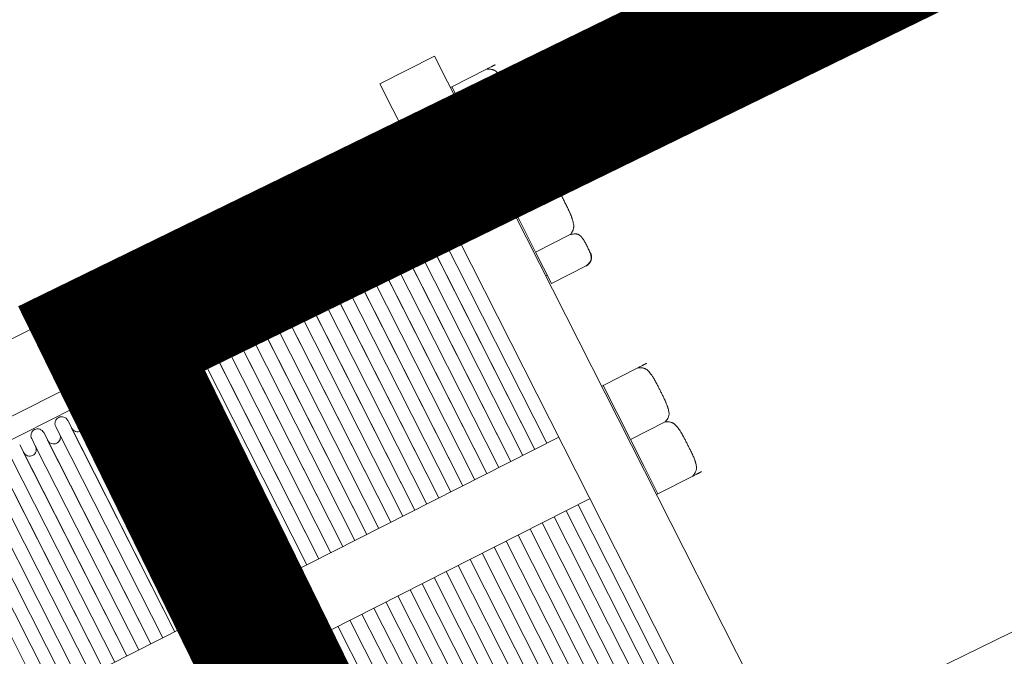
# Model space of a CAD drawing. Units: metres. Extents: x -42808 to 326064, y 31844 to 2118723.
# Drawn here: x 321283 to 321284, y 2114071 to 2114072 of the extents above; entities that cross this region are included whole.
import ezdxf

# ---------------------------------------------------------------- set-up
doc = ezdxf.new("R2010")
doc.units = ezdxf.units.M
doc.linetypes.add('ACAD_ISO05W100', pattern=[33, 24, -3, 0, -3, 0, -3])
doc.linetypes.add('CENTER', pattern=[2, 1.25, -0.25, 0.25, -0.25])
doc.layers.get('0').update_dxf_attribs({"lineweight": 0})
for name, color, linetype, lineweight in [('C-ROAD-CNTR-N', 92, 'Continuous', 0), ('J.D.', 7, 'Continuous', 0), ('Layer2', 3, 'Continuous', 0), ("LINEA ADUCCIÓN Ø36'' H.D.", 36, 'Continuous', 0), ('PIPE', 7, 'Continuous', 0)]:
    doc.layers.add(name, color=color, linetype=linetype, lineweight=lineweight)
doc.styles.get("Standard").update_dxf_attribs({"font": 'simplex.shx'})

# ---------------------------------------------------------------- blocks, each defined once
blk = doc.blocks.new('DRESSER CON TORNILLOS - 12_-1356098-TIPO 4')
at = {"layer": 'J.D.'}
for p, q in [((0.1089999999967404, 0.1999999999989086), (0.1089999999967404, -0.2000000000007276)), ((0.125, -0.2000000000007276), (0.125, 0.1999999999989086)), ((0.02109677420230582, -0.009382614261994604), (0.02109677420230582, -0.07849999999962165)), ((0.02461290323117282, -0.009382614261994604), (0.02461290321662091, -0.07849999999962165)), ((0.02461290321662091, -0.07849999999962165), (0.02461290323117282, -0.009382614261994604)), ((0.02812903226003982, -0.009382614261994604), (0.02812903224548791, -0.07849999999962165)), ((0.03164516128890682, -0.009382614261994604), (0.0316451612743549, -0.07849999999962165)), ((0.03164516128890682, -0.07849999999962165), (0.03164516128890682, -0.009382614261994604)), ((0.03516129031777382, -0.009382614261994604), (0.03516129031777382, -0.07849999999962165)), ((0.03867741936119273, -0.009382614261994604), (0.03867741937574465, -0.07849999999962165)), ((0.03867741937574465, -0.07849999999962165), (0.03867741936119273, -0.009382614261994604)), ((0.04219354839005973, -0.009382614261994604), (0.04219354839005973, -0.07849999999962165)), ((0.04570967741892673, -0.009382614261994604), (0.04570967741892673, -0.07849999999962165)), ((0.04570967741892673, -0.07849999999962165), (0.04570967741892673, -0.009382614261994604)), ((0.04922580644779373, -0.009382614261994604), (0.04922580646234564, -0.07849999999962165)), ((0.05274193549121264, -0.009382614261994604), (0.05274193549121264, -0.07849999999962165)), ((0.05274193549121264, -0.07849999999962165), (0.05274193549121264, -0.009382614261994604)), ((0.05625806452007964, -0.009382614261994604), (0.05625806452007964, -0.07849999999962165)), ((0.05977419354894664, -0.009382614261994604), (0.05977419353439473, -0.07849999999962165)), ((0.05977419354894664, -0.07849999999962165), (0.05977419354894664, -0.009382614261994604)), ((0.06329032257781364, -0.009382614261994604), (0.06329032257781364, -0.07849999999962165)), ((0.06680645162123255, -0.009382614261994604), (0.06680645160668064, -0.07849999999962165)), ((0.06680645162123255, -0.07849999999962165), (0.06680645162123255, -0.009382614261994604)), ((0.07032258065009955, -0.009382614261994604), (0.07032258063554764, -0.07849999999962165)), ((0.07383870967896655, -0.009382614261994604), (0.07383870967896655, -0.07849999999962165)), ((0.07383870967896655, -0.07849999999962165), (0.07383870967896655, -0.009382614261994604)), ((0.07735483870783355, -0.009382614261994604), (0.07735483870783355, -0.07849999999962165)), ((0.08087096773670055, -0.009382614261994604), (0.08087096772214863, -0.07849999999962165)), ((0.08087096773670055, -0.07849999999962165), (0.08087096773670055, -0.009382614261994604)), ((0.08438709676556755, -0.009382614261994604), (0.08438709676556755, -0.07849999999962165)), ((0.08790322579443455, -0.009382614261994604), (0.08790322579443455, -0.07849999999962165)), ((0.08790322579443455, -0.07849999999962165), (0.08790322579443455, -0.009382614261994604)), ((0.09141935483785346, -0.009382614261994604), (0.09141935482330155, -0.07849999999962165)), ((0.09493548386672046, -0.009382614261994604), (0.09493548386672046, -0.07849999999962165)), ((0.09493548386672046, -0.07849999999962165), (0.09493548386672046, -0.009382614261994604)), ((0.09845161289558746, -0.009382614261994604), (0.09845161288103554, -0.07849999999962165)), ((0.1019677419244545, -0.009382614261994604), (0.1019677419244545, -0.07849999999962165)), ((0.1019677419244545, -0.07849999999962165), (0.1019677419244545, -0.009382614261994604)), ((0.1054838709678734, -0.009382614261994604), (0.1054838709678734, -0.07849999999962165)), ((0.125, -0.07162500000049477), (0.1254064000095241, -0.07162500000049477)), ((0.1254064000095241, -0.07162500000049477), (0.1254064000095241, -0.07956250000097498)), ((0.1254064000095241, -0.07162500000049477), (0.1355664000002434, -0.07162500000049477)), ((0.1381064000015613, -0.07170912895344372), (0.1381050164054614, -0.0716253033697285)), ((-0.1089999999967404, -0.07849999999962165), (0.1089999999967404, -0.07849999999962165)), ((0.1254064000095241, -0.07956250000097498), (0.1254064000095241, -0.0874999999996362)), ((0.1254064000095241, -0.0874999999996362), (0.1254064000095241, -0.09543750000011642)), ((0.1254064000095241, -0.0874999999996362), (0.1355664000002434, -0.0874999999996362)), ((0.1089999999967404, -0.09649999999965075), (-0.1089999999967404, -0.09649999999965075)), ((-0.04219354839005973, -0.09649999999783176), (-0.04219354839005973, -0.1561415669038979)), ((-0.03867741936119273, -0.1584104656958516), (-0.03867741936119273, -0.09649999999965075)), ((-0.03867741936119273, -0.09649999999783176), (-0.03867741936119273, -0.1561415669038979)), ((-0.03516129031777382, -0.09649999999783176), (-0.03516129031777382, -0.1561415669038979)), ((-0.03164516128890682, -0.1584104656958516), (-0.03164516128890682, -0.09649999999965075)), ((-0.03164516128890682, -0.09649999999783176), (-0.03164516128890682, -0.1561415669038979)), ((-0.02812903227459174, -0.09649999999783176), (-0.02812903226003982, -0.1561415669038979)), ((-0.02461290323117282, -0.1584104656958516), (-0.02461290321662091, -0.09649999999965075)), ((-0.02461290323117282, -0.09649999999783176), (-0.02461290323117282, -0.1561415669038979)), ((-0.02109677418775391, -0.09649999999783176), (-0.02109677418775391, -0.1561415669038979)), ((-0.01758064515888691, -0.1584104656958516), (-0.01758064515888691, -0.09649999999965075)), ((-0.01758064517343882, -0.09649999999783176), (-0.01758064515888691, -0.1561415669038979)), ((-0.01406451614457183, -0.09649999999783176), (-0.01406451613001991, -0.1561415669038979)), ((-0.01054838710115291, -0.1584104656958516), (-0.01054838711570483, -0.09649999999965075)), ((-0.01054838711570483, -0.09649999999783176), (-0.01054838710115291, -0.1561415669038979)), ((-0.007032258057733998, -0.09649999999783176), (-0.007032258057733998, -0.1561415669038979)), ((-0.003516129028866999, -0.1584104656958516), (-0.003516129028866999, -0.09649999999965075)), ((-0.003516129014315084, -0.09649999999783176), (-0.003516129028866999, -0.1561415669038979)), ((0, -0.09649999999783176), (0, -0.1561415669038979)), ((0.003516129028866999, -0.1584104656958516), (0.003516129028866999, -0.09649999999965075)), ((0.003516129028866999, -0.09649999999783176), (0.003516129028866999, -0.1561415669038979)), ((0.007032258072285913, -0.09649999999783176), (0.007032258072285913, -0.1561415669038979)), ((0.01054838710115291, -0.1584104656958516), (0.01054838711570483, -0.09649999999965075)), ((0.01054838710115291, -0.09649999999783176), (0.01054838710115291, -0.1561415669038979)), ((0.014064516115468, -0.09649999999783176), (0.01406451613001991, -0.1561415669038979)), ((0.01758064515888691, -0.1584104656958516), (0.01758064515888691, -0.09649999999965075)), ((0.01758064514433499, -0.09649999999783176), (0.01758064515888691, -0.1561415669038979)), ((0.02109677420230582, -0.09649999999783176), (0.02109677420230582, -0.1561415669038979)), ((0.02461290323117282, -0.1584104656958516), (0.02461290321662091, -0.09649999999965075)), ((0.02461290321662091, -0.09649999999783176), (0.02461290323117282, -0.1561415669038979)), ((0.02812903224548791, -0.09649999999783176), (0.02812903226003982, -0.1561415669038979)), ((0.03164516128890682, -0.1584104656958516), (0.03164516128890682, -0.09649999999965075)), ((0.0316451612743549, -0.09649999999783176), (0.03164516128890682, -0.1561415669038979)), ((0.03516129031777382, -0.09649999999783176), (0.03516129031777382, -0.1561415669038979)), ((0.03867741936119273, -0.1584104656958516), (0.03867741937574465, -0.09649999999965075)), ((0.03867741937574465, -0.09649999999783176), (0.03867741936119273, -0.1561415669038979)), ((0.04219354839005973, -0.09649999999783176), (0.04219354839005973, -0.1561415669038979)), ((0.04570967741892673, -0.1584104656958516), (0.04570967741892673, -0.09649999999965075)), ((0.04570967741892673, -0.09649999999783176), (0.04570967741892673, -0.1561415669038979)), ((0.04922580646234564, -0.09649999999783176), (0.04922580644779373, -0.1561415669038979)), ((0.05274193549121264, -0.1584104656958516), (0.05274193549121264, -0.09649999999965075)), ((0.05274193549121264, -0.09649999999783176), (0.05274193549121264, -0.1561415669038979)), ((0.05625806452007964, -0.09649999999783176), (0.05625806452007964, -0.1561415669038979)), ((0.05977419354894664, -0.1584104656958516), (0.05977419354894664, -0.09649999999965075)), ((0.05977419353439473, -0.09649999999783176), (0.05977419354894664, -0.1561415669038979)), ((0.06329032257781364, -0.09649999999783176), (0.06329032257781364, -0.1561415669038979)), ((0.06680645162123255, -0.1584104656958516), (0.06680645162123255, -0.09649999999965075)), ((0.06680645160668064, -0.09649999999783176), (0.06680645162123255, -0.1561415669038979)), ((0.07032258063554764, -0.09649999999783176), (0.07032258065009955, -0.1561415669038979)), ((0.07383870967896655, -0.1584104656958516), (0.07383870967896655, -0.09649999999965075)), ((0.07383870967896655, -0.09649999999783176), (0.07383870967896655, -0.1561415669038979)), ((0.07735483870783355, -0.09649999999783176), (0.07735483870783355, -0.1561415669038979)), ((0.08087096773670055, -0.1584104656958516), (0.08087096773670055, -0.09649999999965075)), ((0.08087096772214863, -0.09649999999783176), (0.08087096773670055, -0.1561415669038979)), ((0.08438709676556755, -0.09649999999783176), (0.08438709676556755, -0.1561415669038979)), ((0.08790322579443455, -0.1584104656958516), (0.08790322579443455, -0.09649999999965075)), ((0.08790322579443455, -0.09649999999783176), (0.08790322579443455, -0.1561415669038979)), ((0.09141935482330155, -0.09649999999783176), (0.09141935483785346, -0.1561415669038979)), ((0.09493548386672046, -0.1584104656958516), (0.09493548386672046, -0.09649999999965075)), ((0.09493548386672046, -0.09649999999783176), (0.09493548386672046, -0.1561415669038979)), ((0.09845161288103554, -0.09649999999783176), (0.09845161289558746, -0.1561415669038979)), ((0.1019677419244545, -0.1584104656958516), (0.1019677419244545, -0.09649999999965075)), ((0.1019677419244545, -0.09649999999783176), (0.1019677419244545, -0.1561415669038979)), ((0.1054838709678734, -0.09649999999783176), (0.1054838709678734, -0.1561415669038979)), ((0.1254064000095241, -0.09543750000011642), (0.1254064000095241, -0.1033750000005966)), ((0.1254064000095241, -0.1033750000005966), (0.125, -0.1033750000005966)), ((0.1355664004659047, -0.1033750000005966), (0.1254064000095241, -0.1033750000005966)), ((0.1381050164054614, -0.1033746966240869), (0.1381064000015613, -0.1032908710476477)), ((0.1254064000095241, -0.1332235746158403), (0.1254064000095241, -0.1378062923777179)), ((0.1254064000095241, -0.1332235746158403), (0.1355663997965166, -0.1332235746158403)), ((0.125, -0.1356794456623902), (0.1254064000095241, -0.1356794456623902)), ((0.1254064000095241, -0.1378062923777179), (0.1254064000095241, -0.1423890101377765)), ((0.1254064000095241, -0.1423890101377765), (0.1254064000095241, -0.1515544456615316)), ((0.1254064000095241, -0.1423890101377765), (0.1355664000002434, -0.1423890101377765)), ((0.1254064000095241, -0.1515544456615316), (0.1254064000095241, -0.1607198811871058)), ((-0.01406451613001991, -0.1561415669038979), (-0.01406451613001991, -0.1584104656958516)), ((-0.007032258057733998, -0.1561415669038979), (-0.007032258057733998, -0.1584104656958516)), ((0, -0.1561415669038979), (0, -0.1584104656958516)), ((0.007032258072285913, -0.1561415669038979), (0.007032258072285913, -0.1584104656958516)), ((0.01406451613001991, -0.1561415669038979), (0.01406451613001991, -0.1584104656958516)), ((0.02109677420230582, -0.1561415669038979), (0.02109677420230582, -0.1584104656958516)), ((0.02812903226003982, -0.1561415669038979), (0.02812903226003982, -0.1584104656958516)), ((0.03516129031777382, -0.1561415669038979), (0.03516129031777382, -0.1584104656958516)), ((0.04219354839005973, -0.1561415669038979), (0.04219354839005973, -0.1584104656958516)), ((0.04922580644779373, -0.1561415669038979), (0.04922580644779373, -0.1584104656958516)), ((0.05625806452007964, -0.1561415669038979), (0.05625806452007964, -0.1584104656958516)), ((0.06329032257781364, -0.1561415669038979), (0.06329032257781364, -0.1584104656958516)), ((0.07032258065009955, -0.1561415669038979), (0.07032258065009955, -0.1584104656958516)), ((0.07735483870783355, -0.1561415669038979), (0.07735483870783355, -0.1584104656958516)), ((0.08438709676556755, -0.1561415669038979), (0.08438709676556755, -0.1584104656958516)), ((0.09141935483785346, -0.1561415669038979), (0.09141935483785346, -0.1584104656958516)), ((0.09845161289558746, -0.1561415669038979), (0.09845161289558746, -0.1584104656958516)), ((0.1054838709678734, -0.1561415669038979), (0.1054838709678734, -0.1584104656958516)), ((0.1381064000015613, -0.1592091289530799), (0.1381050164054614, -0.1591253033711837)), ((0.1089999999967404, -0.1605544456633652), (-0.1089999999967404, -0.1605544456633652)), ((0.1254064000095241, -0.1607198811871058), (0.1254064000095241, -0.1653025989471644)), ((0.1254064000095241, -0.1607198811871058), (0.1355664000002434, -0.1607198811871058)), ((-0.1089999999967404, -0.1660000000010768), (0.1089999999967404, -0.1660000000010768)), ((0.1254064000095241, -0.1653025989471644), (0.1254064000095241, -0.1698853167108609)), ((0.1254064000095241, -0.1674294456624921), (0.125, -0.1674294456624921)), ((0.1355664004659047, -0.1698853167108609), (0.1254064000095241, -0.1698853167108609)), ((0.1254064000095241, -0.1698853167108609), (0.1254064000095241, -0.1749999999992724)), ((0.1254064000095241, -0.1749999999992724), (0.1254064000095241, -0.1829375000015716)), ((0.1254064000095241, -0.1749999999992724), (0.1355664000002434, -0.1749999999992724)), ((0.1089999999967404, -0.1840000000011059), (-0.1089999999967404, -0.1840000000011059)), ((0.1254064000095241, -0.1829375000015716), (0.1254064000095241, -0.1908750000002328)), ((0.1254064000095241, -0.1908750000002328), (0.125, -0.1908750000002328)), ((0.1254064000095241, -0.1908750000002328), (0.1355664000002434, -0.1908750000002328)), ((0.1381050164054614, -0.1908746966273611), (0.1381064000015613, -0.1907908710472839)), ((0.1089999999967404, -0.2000000000007276), (0.125, -0.2000000000007276))]:
    blk.add_line(p, q, dxfattribs=at)
at = {"layer": 'J.D.', "flags": 128}
for points in [[(0.1381064000015613, -0.1357635746153392), (0.1381043682631571, -0.1356620017068053), (0.1380982763366774, -0.1355605912940518), (0.1380881339428015, -0.1354595056091057), (0.138073957292363, -0.1353589063710388), (0.1380557691154536, -0.1352589545149385), (0.1380335984576959, -0.1351598099445255), (0.1380074808112113, -0.1350616312683997), (0.1379774579691002, -0.1349645755508391), (0.1379435779235791, -0.1348687980625982), (0.137905894924188, -0.1347744520262495), (0.1378644692304078, -0.1346816883760766), (0.1378193671116605, -0.1345906555106922), (0.1377706607163418, -0.1345014990656637), (0.1377184279845096, -0.1344143616715883), (0.1376627524587093, -0.1343293827339949), (0.1376037232257659, -0.1342466981950565), (0.1375414347130572, -0.1341664403353207), (0.137475986557547, -0.1340887375499733), (0.1374074834748171, -0.1340137141451123), (0.1373360350407893, -0.1339414901449345), (0.1372617555753095, -0.1338721810916468), (0.1371847639093176, -0.1338058978635672), (0.137105183195672, -0.1337427465005021), (0.1370231407636311, -0.1336828280327609), (0.1369387678569183, -0.1336262383138092), (0.1368521994445473, -0.1335730678783875), (0.1367635740461992, -0.1335234017860785), (0.1366730334120803, -0.1334773194939771), (0.1365807224065065, -0.133434894720267), (0.1364867887023138, -0.1333961953368998), (0.1363913825625787, -0.1333612832568178), (0.1362946566368919, -0.1333302143302717), (0.1361967656412162, -0.1333030382629659), (0.1360978662123671, -0.1332797985251091), (0.135998116544215, -0.1332605323023017), (0.1358976762130624, -0.1332452704118623), (0.1357967059302609, -0.1332340372700855), (0.1356953671929659, -0.1332268508504058), (0.1355938221386168, -0.133223722647017), (0.1355663997965166, -0.1332235746158403)], [(0.1355664004659047, -0.1698853167108609), (0.1356679733871715, -0.1698832849615428), (0.135769383792649, -0.1698771930059593), (0.1358704694721382, -0.1698670505884365), (0.1359710687102051, -0.1698528739343601), (0.1360710205772193, -0.1698346857228898), (0.1361701651330804, -0.1698125150523992), (0.1362683437910164, -0.1697863973931817), (0.1363653995213099, -0.1697563745219668), (0.1364611769968178, -0.1697224944746267), (0.1365555230295286, -0.1696848114497698), (0.1366482866724255, -0.1696433857323427), (0.136739319525077, -0.1695982835935865), (0.1368284759664675, -0.1695495771909918), (0.136915613344172, -0.1694973444409698), (0.1370005922799464, -0.1694416689042555), (0.1370832768006949, -0.1693826396513032), (0.1371635346440598, -0.1693203511167667), (0.1372412374184933, -0.1692549029503425), (0.1373162608069833, -0.1691863998512417), (0.1373884847998852, -0.1691149514099379), (0.13745779384044, -0.1690406719353632), (0.1375240770576056, -0.1689636802511814), (0.1375872283970239, -0.1688840995302598), (0.1376471468538512, -0.168802057085486), (0.13770373656007, -0.1687176841678593), (0.1377569069736637, -0.1686311157554883), (0.1378065730532398, -0.1685424903371313), (0.1378526553307893, -0.1684519496957364), (0.1378950800863095, -0.1683596386810677), (0.1379337794496678, -0.168265704965961), (0.1379686915170169, -0.1681702988244069), (0.1379997604235541, -0.1680735728878062), (0.138026936474489, -0.1679756818975875), (0.138050176188699, -0.1678767824578244), (0.1380694424005924, -0.1677770327860344), (0.1380847042746609, -0.1676765924603387), (0.1380959373927908, -0.1675756221648044), (0.1381031237979187, -0.1674742834275094), (0.1381062519794796, -0.1673727383731602), (0.1381064000015613, -0.1673453167095431)]]:
    blk.add_lwpolyline(points, dxfattribs=at)
at = {"layer": 'J.D.'}
for centre, radius, start, end in [((-0.01582258065172937, -0.1561415669038979), 0.001758064516129093, 0, 180), ((-0.008790322579443455, -0.1561415669038979), 0.001758064516129092, 0, 180), ((-0.001758064521709457, -0.1561415669038979), 0.001758064516129092, 0, 180), ((0.005274193550576456, -0.1561415669038979), 0.001758064516129092, 0, 180), ((0.01230645160831045, -0.1561415669038979), 0.001758064516129093, 0, 180), ((0.01933870968059637, -0.1561415669038979), 0.001758064516129093, 0, 180), ((0.02637096773833036, -0.1561415669038979), 0.001758064516129091, 0, 180), ((0.03340322581061628, -0.1561415669038979), 0.001758064516129092, 0, 180), ((0.04043548386835027, -0.1561415669038979), 0.001758064516129093, 0, 180), ((0.04746774194063619, -0.1561415669038979), 0.001758064516129093, 0, 180), ((0.05449999999837019, -0.1561415669038979), 0.001758064516129093, 0, 180), ((0.0615322580706561, -0.1561415669038979), 0.001758064516129092, 0, 180), ((0.0685645161283901, -0.1561415669038979), 0.001758064516129096, 0, 180), ((0.07559677420067601, -0.1561415669038979), 0.001758064516129091, 0, 180), ((0.08262903225841, -0.1561415669038979), 0.001758064516129071, 0, 180), ((0.08966129033069592, -0.1561415669038979), 0.001758064516129071, 0, 180), ((0.09669354838842992, -0.1561415669038979), 0.001758064516129074, 0, 180), ((0.1037258064461639, -0.1561415669038979), 0.001758064516129074, 0, 180), ((-0.01230645160831045, -0.1584104656958516), 0.001758064516129034, 180, 0), ((-0.005274193550576456, -0.1584104656958516), 0.001758064516129036, 180, 0), ((0.001758064521709457, -0.1584104656958516), 0.001758064516129036, 180, 0), ((0.008790322579443455, -0.1584104656958516), 0.001758064516129036, 180, 0), ((0.01582258065172937, -0.1584104656958516), 0.001758064516129036, 180, 0), ((0.02285483870946337, -0.1584104656958516), 0.001758064516129034, 180, 0), ((0.02988709678174928, -0.1584104656958516), 0.001758064516129034, 180, 0), ((0.03691935483948328, -0.1584104656958516), 0.001758064516129036, 180, 0), ((0.04395161291176919, -0.1584104656958516), 0.001758064516129039, 180, 0), ((0.05098387096950319, -0.1584104656958516), 0.001758064516129039, 180, 0), ((0.0580161290417891, -0.1584104656958516), 0.001758064516129039, 180, 0), ((0.0650483870995231, -0.1584104656958516), 0.001758064516129032, 180, 0), ((0.07208064517180901, -0.1584104656958516), 0.001758064516129032, 180, 0), ((0.07911290322954301, -0.1584104656958516), 0.001758064516129046, 180, 0), ((0.08614516130182892, -0.1584104656958516), 0.001758064516129032, 180, 0), ((0.09317741935956292, -0.1584104656958516), 0.001758064516129032, 180, 0), ((0.1002096774318488, -0.1584104656958516), 0.001758064516129032, 180, 0), ((0.1072419354750309, -0.1584104656958516), 0.001758064516129032, 180, 359.8873569939162)]:
    blk.add_arc(centre, radius, start, end, dxfattribs=at)
for points, knots in [([(0.1355664000002434, -0.0874999999996362), (0.1357505259657046, -0.08743193780719594), (0.1360968063527253, -0.087281117834209), (0.136550204755622, -0.08701069213202572), (0.136873286915943, -0.08674878004057973), (0.1370983117376454, -0.08651671658117266), (0.1372518642892828, -0.0863329277945013), (0.1373840757296421, -0.08613318603966036), (0.1375286055263132, -0.08584224566766352), (0.1376624869008083, -0.08544536930276081), (0.1377576753875474, -0.08502815609244863), (0.137824476667447, -0.08469642986165127), (0.1378756900812732, -0.08445406486316642), (0.1379228011646774, -0.08421472160443955), (0.1379705063009169, -0.08389086052011407), (0.13801127129409, -0.08348284174462606), (0.1380364774231566, -0.08307300049273181), (0.1380536805227166, -0.08274629546394863), (0.1380676561384462, -0.08250252425204962), (0.138080401084153, -0.08225984436467115), (0.1380915069457842, -0.08193660586039186), (0.1381008367898175, -0.08137226520739205), (0.138102081240504, -0.08056543050952314), (0.1381106272310717, -0.07959804596430331), (0.1381022760324413, -0.07862749139712832), (0.1381015091465088, -0.07780362252196937), (0.1380924663390033, -0.07722503371769562), (0.1380814505537273, -0.07689463033966604), (0.1380687304626917, -0.07664748375100316), (0.1380547078006202, -0.07639984964407631), (0.1380373529536882, -0.07606800887879217), (0.1380118550587213, -0.07565232427441515), (0.1379708045569714, -0.07523950715221872), (0.1379229630692862, -0.07491270534228534), (0.1378758160426514, -0.07467161494969332), (0.137824660516344, -0.07442820852520526), (0.1377580353146186, -0.07409605737120728), (0.1376631867024116, -0.07367958240683947), (0.1375296361802612, -0.07328401898303127), (0.1373852690740023, -0.07299381545271899), (0.1372530931839719, -0.07279422986175632), (0.1370995067991316, -0.07261031673806428), (0.1368744008359499, -0.07237809544858465), (0.1365511236363091, -0.07211582508534775), (0.1360973496339284, -0.07184476715701749), (0.1357507229695329, -0.0716933807834721), (0.1355664000002434, -0.07162500000049477)], [-1, -1, -1, -1, -0.9722222222222222, -0.9444444444444444, -0.9166666666666666, -0.9027777777777777, -0.8888888888888888, -0.875, -0.861111111111111, -0.8333333333333333, -0.8055555555555556, -0.7916666666666667, -0.7777777777777778, -0.7638888888888888, -0.75, -0.7222222222222222, -0.6944444444444444, -0.6805555555555556, -0.6666666666666666, -0.6527777777777777, -0.6388888888888888, -0.6111111111111112, -0.5555555555555556, -0.5, -0.4444444444444444, -0.3888888888888888, -0.361111111111111, -0.3472222222222222, -0.3333333333333333, -0.3194444444444444, -0.3055555555555556, -0.2777777777777778, -0.25, -0.2361111111111111, -0.2222222222222222, -0.2083333333333333, -0.1944444444444444, -0.1666666666666667, -0.1388888888888889, -0.125, -0.1111111111111111, -0.09722222222222221, -0.08333333333333333, -0.05555555555555555, -0.02777777777777778, 0, 0, 0, 0]), ([(0.1355664000002434, -0.07162500000049477), (0.1357505259802565, -0.07162500000049477), (0.1360968063527253, -0.07162500000049477), (0.136550204755622, -0.07162500000049477), (0.1368732869304949, -0.07162500000049477), (0.1370983117376454, -0.07162500000049477), (0.1372518643038347, -0.07162500000049477), (0.137384075744194, -0.07162500000049477), (0.1375286055408651, -0.07162500000049477), (0.1376624869153602, -0.07162500000049477), (0.1377576753875474, -0.07162500000049477), (0.1378244766819989, -0.07162500000049477), (0.1378756900958251, -0.07162500000049477), (0.1379228011792293, -0.07162500000049477), (0.1379705063154688, -0.07162500000049477), (0.1380112713086419, -0.07162500000049477), (0.1380364774231566, -0.07162500000049477), (0.1380536805227166, -0.07162500000049477), (0.1380676561384462, -0.07162500000049477), (0.138080401084153, -0.07162500000049477), (0.1380915069603361, -0.07162500000049477), (0.1381008367898175, -0.07162500000049477), (0.1381015834631398, -0.07162500000049477), (0.1381032566860085, -0.07162500000049477)], [-1, -1, -1, -1, -0.9722222222222222, -0.9444444444444444, -0.9166666666666666, -0.9027777777777777, -0.8888888888888888, -0.875, -0.861111111111111, -0.8333333333333333, -0.8055555555555556, -0.7916666666666667, -0.7777777777777778, -0.7638888888888888, -0.75, -0.7222222222222222, -0.6944444444444444, -0.6805555555555556, -0.6666666666666666, -0.6527777777777777, -0.6388888888888888, -0.6111111111111112, -0.5555555555555556, -0.5555555555555556, -0.5555555555555556, -0.5555555555555556]), ([(0.1381035145168426, -0.07162500000049477), (0.1381019692780683, -0.07162500000049477), (0.1381015091465088, -0.07162500000049477), (0.1380924663390033, -0.07162500000049477), (0.1380814505537273, -0.07162500000049477), (0.1380687304481398, -0.07162500000049477), (0.1380547077860683, -0.07162500000049477), (0.1380373529391363, -0.07162500000049477), (0.1380118550441694, -0.07162500000049477), (0.1379708045424195, -0.07162500000049477), (0.1379229630401824, -0.07162500000049477), (0.1378758160280995, -0.07162500000049477), (0.1378246604726883, -0.07162500000049477), (0.1377580352855148, -0.07162500000049477), (0.1376631866587559, -0.07162500000049477), (0.1375296361220535, -0.07162500000049477), (0.1373852690157946, -0.07162500000049477), (0.1372530930966605, -0.07162500000049477), (0.1370995067118201, -0.07162500000049477), (0.1368744007195346, -0.07162500000049477), (0.1365511235198937, -0.07162500000049477), (0.136097349532065, -0.07162500000049477), (0.1357507229258772, -0.07162500000049477), (0.135566400073003, -0.07162500000049477)], [-0.4444444444444444, -0.4444444444444444, -0.4444444444444444, -0.4444444444444444, -0.3888888888888888, -0.361111111111111, -0.3472222222222222, -0.3333333333333333, -0.3194444444444444, -0.3055555555555556, -0.2777777777777778, -0.25, -0.2361111111111111, -0.2222222222222222, -0.2083333333333333, -0.1944444444444444, -0.1666666666666667, -0.1388888888888889, -0.125, -0.1111111111111111, -0.09722222222222221, -0.08333333333333333, -0.05555555555555555, -0.02777777777777778, -1.376616243220496e-08, -1.376616243220496e-08, -1.376616243220496e-08, -1.376616243220496e-08]), ([(0.1355664004659047, -0.1033750000005966), (0.135750526416814, -0.1033069377681386), (0.136096806745627, -0.1031561177223921), (0.1365502050612122, -0.1028856919310783), (0.1368732871633256, -0.1026237797832437), (0.1370983119413722, -0.1023917162910948), (0.1372518644784577, -0.1022079274807766), (0.1373840758897131, -0.1020081857132027), (0.1375286056572804, -0.1017172453357489), (0.1376624870026717, -0.1013203689781221), (0.1377576754603069, -0.1009031557878188), (0.1378244767402066, -0.1005714295679354), (0.137875690124929, -0.1003290645767265), (0.1379228012083331, -0.1000897213234566), (0.1379705063300207, -0.0997658602464071), (0.1380112713231938, -0.09935784148001403), (0.1380364774231566, -0.09894800024085271), (0.1380536805227166, -0.09862129522298346), (0.1380676561529981, -0.09837752401836042), (0.138080401084153, -0.0981348441400769), (0.1380915069603361, -0.09781160564489255), (0.1381008367898175, -0.09724726500826364), (0.138102081240504, -0.09644043033949856), (0.1381106272310717, -0.09547304590705608), (0.1381022760324413, -0.0945024914399255), (0.1381015091465088, -0.09367862258477544), (0.1380924663390033, -0.0931000337786827), (0.1380814505537273, -0.09276963039337716), (0.1380687304626917, -0.09252248379925732), (0.1380547078006202, -0.09227484967595956), (0.1380373529536882, -0.0919430088797526), (0.1380118550441694, -0.09152732422808185), (0.1379708045424195, -0.09111450705495372), (0.1379229630401824, -0.0907877052159165), (0.1378758160280995, -0.09054661480695358), (0.1378246604726883, -0.09030320837518957), (0.1377580352855148, -0.08997105721573462), (0.137663186644204, -0.08955458224772883), (0.1375296361220535, -0.0891590188293776), (0.1373852690157946, -0.08886881530997925), (0.1372530930966605, -0.08866922972629254), (0.1370995067263721, -0.08848531661169545), (0.1368744007777423, -0.08825309534040571), (0.1365511235781014, -0.08799082500081568), (0.1360973495902726, -0.08771976711068419), (0.135750722954981, -0.08756838076806162), (0.1355664000002434, -0.0874999999996362)], [-1, -1, -1, -1, -0.9722222222222222, -0.9444444444444444, -0.9166666666666666, -0.9027777777777777, -0.8888888888888888, -0.875, -0.861111111111111, -0.8333333333333333, -0.8055555555555556, -0.7916666666666667, -0.7777777777777778, -0.7638888888888888, -0.75, -0.7222222222222222, -0.6944444444444444, -0.6805555555555556, -0.6666666666666666, -0.6527777777777777, -0.6388888888888888, -0.6111111111111112, -0.5555555555555556, -0.5, -0.4444444444444444, -0.3888888888888888, -0.361111111111111, -0.3472222222222222, -0.3333333333333333, -0.3194444444444444, -0.3055555555555556, -0.2777777777777778, -0.25, -0.2361111111111111, -0.2222222222222222, -0.2083333333333333, -0.1944444444444444, -0.1666666666666667, -0.1388888888888889, -0.125, -0.1111111111111111, -0.09722222222222221, -0.08333333333333333, -0.05555555555555555, -0.02777777777777778, 0, 0, 0, 0]), ([(0.1381032566714566, -0.1033750000005966), (0.1381015834485879, -0.1033750000005966), (0.1381008367752656, -0.1033750000005966), (0.1380915069021285, -0.1033750000005966), (0.1380804010259453, -0.1033750000005966), (0.1380676560656866, -0.1033750000005966), (0.1380536804354051, -0.1033750000005966), (0.1380364773212932, -0.1033750000005966), (0.1380112711776746, -0.1033750000005966), (0.1379705061553977, -0.1033750000005966), (0.1379228010046063, -0.1033750000005966), (0.1378756899066502, -0.1033750000005966), (0.137824476492824, -0.1033750000005966), (0.1377576751983725, -0.1033750000005966), (0.1376624866970815, -0.1033750000005966), (0.1375286053225864, -0.1033750000005966), (0.1373840755550191, -0.1033750000005966), (0.1372518641437637, -0.1033750000005966), (0.1370983116212301, -0.1033750000005966), (0.1368732868868392, -0.1033750000005966), (0.1365502048429335, -0.1033750000005966), (0.1360968066146597, -0.1033750000005966), (0.1357505263731582, -0.1033750000005966), (0.1355664004659047, -0.1033750000005966)], [-0.4444444444444444, -0.4444444444444444, -0.4444444444444444, -0.4444444444444444, -0.3888888888888888, -0.361111111111111, -0.3472222222222222, -0.3333333333333333, -0.3194444444444444, -0.3055555555555556, -0.2777777777777778, -0.25, -0.2361111111111111, -0.2222222222222222, -0.2083333333333333, -0.1944444444444444, -0.1666666666666667, -0.1388888888888889, -0.125, -0.1111111111111111, -0.09722222222222221, -0.08333333333333333, -0.05555555555555555, -0.02777777777777778, 0, 0, 0, 0]), ([(0.1372495272953529, -0.1033750000005966), (0.1372971542150481, -0.1033750000005966), (0.1373852712567896, -0.1033750000005966), (0.1375296379701467, -0.1033750000005966), (0.1376631880993955, -0.1033750000005966), (0.1377580364351161, -0.1033750000005966), (0.1378246614185628, -0.1033750000005966), (0.1378758168139029, -0.1033750000005966), (0.1379229636804666, -0.1033750000005966), (0.1379708050517365, -0.1033750000005966), (0.1380118554225191, -0.1033750000005966), (0.1380373532156227, -0.1033750000005966), (0.138054708004347, -0.1033750000005966), (0.1380687306227628, -0.1033750000005966), (0.1380814506701427, -0.1033750000005966), (0.1380924664263148, -0.1033750000005966), (0.1381015091901645, -0.1033750000005966), (0.1381019693071721, -0.1033750000005966), (0.1381035145459464, -0.1033750000005966)], [-0.8888888888888888, -0.8888888888888888, -0.8888888888888888, -0.8888888888888888, -0.875, -0.861111111111111, -0.8333333333333333, -0.8055555555555556, -0.7916666666666667, -0.7777777777777778, -0.7638888888888888, -0.75, -0.7222222222222222, -0.6944444444444444, -0.6805555555555556, -0.6666666666666666, -0.6527777777777777, -0.6388888888888888, -0.6111111111111112, -0.5555555555555556, -0.5555555555555556, -0.5555555555555556, -0.5555555555555556]), ([(0.1355664000002434, -0.1423890101377765), (0.1357505259802565, -0.1423497144132853), (0.1360968063527253, -0.1422626384592149), (0.136550204755622, -0.1421065081049164), (0.1368732869304949, -0.1419552930856298), (0.1370983117376454, -0.1418213111846853), (0.1372518643038347, -0.1417152006761171), (0.137384075744194, -0.141599879718342), (0.1375286055408651, -0.1414319052146311), (0.1376624869153602, -0.1412027685346402), (0.1377576753875474, -0.1409618903744558), (0.1378244766819989, -0.1407703681434214), (0.1378756900958251, -0.1406304386437114), (0.1379228011792293, -0.1404922537476523), (0.1379705063154688, -0.1403052724617737), (0.1380112713086419, -0.1400697027092974), (0.1380364774231566, -0.1398330807496677), (0.1380536805227166, -0.1396444575111673), (0.1380676561384462, -0.1395037161364598), (0.138080401084153, -0.1393636048360349), (0.1380915069603361, -0.1391769829970144), (0.1381008367898175, -0.1388511607656255), (0.138102081240504, -0.1383853345323587), (0.1381106272310717, -0.1378268147982453), (0.1381022760324413, -0.1372664648515638), (0.1381015091465088, -0.1367908039301255), (0.1380924663390033, -0.1364567555228859), (0.1380814505537273, -0.1362659970436653), (0.1380687304481398, -0.1361233068910224), (0.1380547077860683, -0.1359803352715971), (0.1380373529391363, -0.1357887469148409), (0.1380118550441694, -0.1355487512937543), (0.1379708045424195, -0.1353104112149595), (0.1379229630401824, -0.1351217321007425), (0.1378758160280995, -0.1349825384968426), (0.1378246604726883, -0.1348420077320043), (0.1377580352855148, -0.13465024017205), (0.1376631866587559, -0.1344097882356436), (0.1375296361220535, -0.1341814095849259), (0.1373852690157946, -0.1340138605009997), (0.1372530930966605, -0.1338986297087104), (0.1370995067118201, -0.1337924474228203), (0.1368744007195346, -0.1336583744105155), (0.1365511235198937, -0.1335069525594008), (0.1360973494593054, -0.1333504572139645), (0.1357507227658061, -0.1332630542692641), (0.1355663997965166, -0.1332235746158403)], [-1, -1, -1, -1, -0.9722222222222222, -0.9444444444444444, -0.9166666666666666, -0.9027777777777777, -0.8888888888888888, -0.875, -0.861111111111111, -0.8333333333333333, -0.8055555555555556, -0.7916666666666667, -0.7777777777777778, -0.7638888888888888, -0.75, -0.7222222222222222, -0.6944444444444444, -0.6805555555555556, -0.6666666666666666, -0.6527777777777777, -0.6388888888888888, -0.6111111111111112, -0.5555555555555556, -0.5, -0.4444444444444444, -0.3888888888888888, -0.361111111111111, -0.3472222222222222, -0.3333333333333333, -0.3194444444444444, -0.3055555555555556, -0.2777777777777778, -0.25, -0.2361111111111111, -0.2222222222222222, -0.2083333333333333, -0.1944444444444444, -0.1666666666666667, -0.1388888888888889, -0.125, -0.1111111111111111, -0.09722222222222221, -0.08333333333333333, -0.05555555555555555, -0.02777777777777778, 0, 0, 0, 0]), ([(0.1355664000002434, -0.1607198811871058), (0.1357505259657046, -0.1606412897363043), (0.1360968063527253, -0.1604671378318017), (0.136550204755622, -0.1601548771286616), (0.136873286915943, -0.1598524470955454), (0.1370983117376454, -0.1595844832936564), (0.1372518642892828, -0.1593722622819769), (0.1373840757296421, -0.1591416203700646), (0.1375286055263132, -0.1588056713644619), (0.1376624869008083, -0.158347398013575), (0.1377576753875474, -0.1578656416968442), (0.137824476667447, -0.1574825972384133), (0.1378756900812732, -0.1572027382426313), (0.1379228011646774, -0.1569263684541511), (0.1379705063009169, -0.1565524058842129), (0.13801127129409, -0.1560812663847173), (0.1380364774231566, -0.1556080224709149), (0.1380536805227166, -0.155230775999371), (0.1380676561384462, -0.1549492932499561), (0.138080401084153, -0.1546690706545633), (0.1380915069457842, -0.1542958269765222), (0.1381008367898175, -0.1536441825210204), (0.138102081240504, -0.1527125300617627), (0.1381106272310717, -0.1515954906062689), (0.1381022760324413, -0.1504747907256387), (0.1381015091465088, -0.1495234688918572), (0.1380924663390033, -0.1488553720882919), (0.1380814505537273, -0.1484738551280316), (0.1380687304626917, -0.1481884748318407), (0.1380547078006202, -0.1479025315929903), (0.1380373529536882, -0.1475193548812967), (0.1380118550587213, -0.1470393636463996), (0.1379708045569714, -0.1465626834924478), (0.1379229630692862, -0.1461853252676519), (0.1378758160426514, -0.1459069380598521), (0.137824660516344, -0.1456258765319944), (0.1377580353146186, -0.1452423414175428), (0.1376631867024116, -0.1447614375520061), (0.1375296361802612, -0.1443046802523895), (0.1373852690740023, -0.1439695820808993), (0.1372530931839719, -0.1437391204890446), (0.1370995067991316, -0.1435267559045315), (0.1368744008359499, -0.1432586098599131), (0.1365511236363091, -0.1429557661285799), (0.1360973496339284, -0.1426427753940516), (0.1357507229695329, -0.1424679694682709), (0.1355664000002434, -0.1423890101377765)], [-1, -1, -1, -1, -0.9722222222222222, -0.9444444444444444, -0.9166666666666666, -0.9027777777777777, -0.8888888888888888, -0.875, -0.861111111111111, -0.8333333333333333, -0.8055555555555556, -0.7916666666666667, -0.7777777777777778, -0.7638888888888888, -0.75, -0.7222222222222222, -0.6944444444444444, -0.6805555555555556, -0.6666666666666666, -0.6527777777777777, -0.6388888888888888, -0.6111111111111112, -0.5555555555555556, -0.5, -0.4444444444444444, -0.3888888888888888, -0.361111111111111, -0.3472222222222222, -0.3333333333333333, -0.3194444444444444, -0.3055555555555556, -0.2777777777777778, -0.25, -0.2361111111111111, -0.2222222222222222, -0.2083333333333333, -0.1944444444444444, -0.1666666666666667, -0.1388888888888889, -0.125, -0.1111111111111111, -0.09722222222222221, -0.08333333333333333, -0.05555555555555555, -0.02777777777777778, 0, 0, 0, 0]), ([(0.1378750060830498, -0.159125000000131), (0.1378913935041055, -0.159125000000131), (0.1379228009172948, -0.159125000000131), (0.1379705060826382, -0.159125000000131), (0.138011271119467, -0.159125000000131), (0.1380364772776375, -0.159125000000131), (0.1380536804063013, -0.159125000000131), (0.1380676560511347, -0.159125000000131), (0.1380804009968415, -0.159125000000131), (0.1380915068875765, -0.159125000000131), (0.1381008367607137, -0.159125000000131), (0.1381015834485879, -0.159125000000131), (0.1381032566714566, -0.159125000000131)], [-0.7777777777777778, -0.7777777777777778, -0.7777777777777778, -0.7777777777777778, -0.7638888888888888, -0.75, -0.7222222222222222, -0.6944444444444444, -0.6805555555555556, -0.6666666666666666, -0.6527777777777777, -0.6388888888888888, -0.6111111111111112, -0.5555555555555556, -0.5555555555555556, -0.5555555555555556, -0.5555555555555556]), ([(0.1381035145459464, -0.159125000000131), (0.1381019693071721, -0.159125000000131), (0.1381015091901645, -0.159125000000131), (0.1380924664263148, -0.159125000000131), (0.1380814506846946, -0.159125000000131), (0.1380687306373147, -0.159125000000131), (0.1380547080334509, -0.159125000000131), (0.1380373532592785, -0.159125000000131), (0.1380118554661749, -0.159125000000131), (0.1379708051535999, -0.159125000000131), (0.137922963796882, -0.159125000000131), (0.1378915325913113, -0.159125000000131), (0.137875148866442, -0.159125000000131)], [-0.4444444444444444, -0.4444444444444444, -0.4444444444444444, -0.4444444444444444, -0.3888888888888888, -0.361111111111111, -0.3472222222222222, -0.3333333333333333, -0.3194444444444444, -0.3055555555555556, -0.2777777777777778, -0.25, -0.2361111111111111, -0.2222222222222222, -0.2222222222222222, -0.2222222222222222, -0.2222222222222222]), ([(0.1355664004659047, -0.1698853167108609), (0.135750526416814, -0.1698460209609038), (0.136096806745627, -0.1697589449668158), (0.1365502050612122, -0.1696028145634045), (0.1368732871633256, -0.1694515995131951), (0.1370983119413722, -0.1693176175940607), (0.1372518644784577, -0.1692115070763975), (0.1373840758897131, -0.1690961861131655), (0.1375286056572804, -0.1689282116076356), (0.1376624870026717, -0.1686990749367396), (0.1377576754603069, -0.1684581967892882), (0.1378244767402066, -0.1682666745655297), (0.137875690124929, -0.1681267450730957), (0.1379228012083331, -0.1679885601806745), (0.1379705063300207, -0.1678015789002529), (0.1380112713231938, -0.1675660091550526), (0.1380364774231566, -0.1673293872063368), (0.1380536805227166, -0.1671407639769313), (0.1380676561529981, -0.1670000226076809), (0.138080401084153, -0.1668599113127129), (0.1380915069603361, -0.1666732894791494), (0.1381008367898175, -0.1663474672623124), (0.138102081240504, -0.1658816410490545), (0.1381106272310717, -0.1653231213877007), (0.1381022760324413, -0.1647627715046838), (0.1381015091465088, -0.1642871105977974), (0.1380924663390033, -0.1639530621960148), (0.1380814505537273, -0.1637623037131561), (0.1380687304626917, -0.1636196135586943), (0.1380547078006202, -0.1634766419319931), (0.1380373529536882, -0.1632850535588659), (0.1380118550441694, -0.1630450579141325), (0.1379708045424195, -0.1628067178080528), (0.1379229630401824, -0.1626180386774649), (0.1378758160280995, -0.1624788450644701), (0.1378246604726883, -0.1623383142959938), (0.1377580352855148, -0.1621465467342205), (0.137663186644204, -0.1619060947996331), (0.1375296361220535, -0.1616777161543723), (0.1373852690157946, -0.1615101670722652), (0.1372530930966605, -0.1613949362817948), (0.1370995067263721, -0.1612887539959047), (0.1368744007777423, -0.1611546809836), (0.1365511235781014, -0.1610032591324853), (0.1360973495902726, -0.16084676378523), (0.135750722954981, -0.1607593608405296), (0.1355664000002434, -0.1607198811871058)], [-1, -1, -1, -1, -0.9722222222222222, -0.9444444444444444, -0.9166666666666666, -0.9027777777777777, -0.8888888888888888, -0.875, -0.861111111111111, -0.8333333333333333, -0.8055555555555556, -0.7916666666666667, -0.7777777777777778, -0.7638888888888888, -0.75, -0.7222222222222222, -0.6944444444444444, -0.6805555555555556, -0.6666666666666666, -0.6527777777777777, -0.6388888888888888, -0.6111111111111112, -0.5555555555555556, -0.5, -0.4444444444444444, -0.3888888888888888, -0.361111111111111, -0.3472222222222222, -0.3333333333333333, -0.3194444444444444, -0.3055555555555556, -0.2777777777777778, -0.25, -0.2361111111111111, -0.2222222222222222, -0.2083333333333333, -0.1944444444444444, -0.1666666666666667, -0.1388888888888889, -0.125, -0.1111111111111111, -0.09722222222222221, -0.08333333333333333, -0.05555555555555555, -0.02777777777777778, 0, 0, 0, 0]), ([(0.1375519944122061, -0.16086492354043), (0.1375327258429024, -0.1608136512932106), (0.1374813688307768, -0.1606869834649842), (0.1373852496035397, -0.1604938282580406), (0.1372971926903119, -0.1603607309116342), (0.1372495246905601, -0.1602968417992088)], [-0.1480910089302298, -0.1480910089302298, -0.1480910089302298, -0.1480910089302298, -0.1388888888888889, -0.125, -0.1111111111111111, -0.1111111111111111, -0.1111111111111111, -0.1111111111111111]), ([(0.1355664000002434, -0.1749999999992724), (0.1357505259802565, -0.1749319378068321), (0.1360968063527253, -0.1747811178302072), (0.136550204755622, -0.174510692122567), (0.1368732869304949, -0.174248780027483), (0.1370983117376454, -0.1740167165662569), (0.1372518643038347, -0.1738329277759476), (0.137384075744194, -0.1736331860192877), (0.1375286055408651, -0.1733422456418339), (0.1376624869153602, -0.1729453692732932), (0.1377576753875474, -0.172528156059343), (0.1378244766819989, -0.1721964298230887), (0.1378756900958251, -0.1719540648227849), (0.1379228011792293, -0.171714721562239), (0.1379705063154688, -0.1713908604742755), (0.1380112713086419, -0.1709828416933306), (0.1380364774231566, -0.1705730004377983), (0.1380536805227166, -0.1702462954053772), (0.1380676561384462, -0.1700025241916592), (0.138080401084153, -0.1697598443024617), (0.1380915069603361, -0.1694366057945444), (0.1381008367898175, -0.1688722651360877), (0.138102081240504, -0.1680654304309428), (0.1381080571009079, -0.1673889790654357), (0.1381077904661652, -0.1670343525147473), (0.1381077435798943, -0.1670027601030597)], [-1, -1, -1, -1, -0.9722222222222222, -0.9444444444444444, -0.9166666666666666, -0.9027777777777777, -0.8888888888888888, -0.875, -0.861111111111111, -0.8333333333333333, -0.8055555555555556, -0.7916666666666667, -0.7777777777777778, -0.7638888888888888, -0.75, -0.7222222222222222, -0.6944444444444444, -0.6805555555555556, -0.6666666666666666, -0.6527777777777777, -0.6388888888888888, -0.6111111111111112, -0.5555555555555556, -0.5, -0.4945681151291078, -0.4945681151291078, -0.4945681151291078, -0.4945681151291078]), ([(0.1355664000002434, -0.1908750000002328), (0.1357505259657046, -0.1908069378077926), (0.1360968063527253, -0.1906561178348056), (0.136550204755622, -0.1903856921326224), (0.136873286915943, -0.1901237800411764), (0.1370983117376454, -0.1898917165817693), (0.1372518642892828, -0.1897079277950979), (0.1373840757296421, -0.189508186040257), (0.1375286055263132, -0.1892172456682601), (0.1376624869008083, -0.1888203693033574), (0.1377576753875474, -0.1884031560930453), (0.137824476667447, -0.1880714298622479), (0.1378756900812732, -0.1878290648637631), (0.1379228011646774, -0.1875897216050362), (0.1379705063009169, -0.1872658605207107), (0.13801127129409, -0.1868578417452227), (0.1380364774231566, -0.1864480004933284), (0.1380536805227166, -0.1861212954645453), (0.1380676561384462, -0.1858775242526463), (0.138080401084153, -0.1856348443652678), (0.1380915069457842, -0.1853116058609885), (0.1381008367898175, -0.1847472652079887), (0.138102081240504, -0.1839404305101198), (0.1381106272310717, -0.1829730459648999), (0.1381022760324413, -0.182002491397725), (0.1381015091465088, -0.181178622522566), (0.1380924663390033, -0.1806000337182923), (0.1380814505537273, -0.1802696303384437), (0.1380687304626917, -0.1800224837515998), (0.1380547078006202, -0.1797748496446729), (0.1380373529536882, -0.1794430088775698), (0.1380118550587213, -0.1790273242731928), (0.1379708045569714, -0.1786145071528153), (0.1379229630692862, -0.178287705341063), (0.1378758160426514, -0.1780466149502899), (0.137824660516344, -0.1778032085258019), (0.1377580353146186, -0.1774710573718039), (0.1376631867024116, -0.1770545824074361), (0.1375296361802612, -0.1766590189836279), (0.1373852690740023, -0.1763688154533156), (0.1372530931839719, -0.176169229860534), (0.1370995067991316, -0.1759853167386609), (0.1368744008359499, -0.1757530954491813), (0.1365511236363091, -0.1754908250859444), (0.1360973496339284, -0.1752197671576141), (0.1357507229695329, -0.1750683807840687), (0.1355664000002434, -0.1749999999992724)], [-1, -1, -1, -1, -0.9722222222222222, -0.9444444444444444, -0.9166666666666666, -0.9027777777777777, -0.8888888888888888, -0.875, -0.861111111111111, -0.8333333333333333, -0.8055555555555556, -0.7916666666666667, -0.7777777777777778, -0.7638888888888888, -0.75, -0.7222222222222222, -0.6944444444444444, -0.6805555555555556, -0.6666666666666666, -0.6527777777777777, -0.6388888888888888, -0.6111111111111112, -0.5555555555555556, -0.5, -0.4444444444444444, -0.3888888888888888, -0.361111111111111, -0.3472222222222222, -0.3333333333333333, -0.3194444444444444, -0.3055555555555556, -0.2777777777777778, -0.25, -0.2361111111111111, -0.2222222222222222, -0.2083333333333333, -0.1944444444444444, -0.1666666666666667, -0.1388888888888889, -0.125, -0.1111111111111111, -0.09722222222222221, -0.08333333333333333, -0.05555555555555555, -0.02777777777777778, 0, 0, 0, 0]), ([(0.1381035145168426, -0.1908750000002328), (0.1381019692926202, -0.1908750000002328), (0.1381015091465088, -0.1908750000002328), (0.1380924663390033, -0.1908750000002328), (0.1380814505537273, -0.1908750000002328), (0.1380687304626917, -0.1908750000002328), (0.1380547078006202, -0.1908750000002328), (0.1380373529536882, -0.1908750000002328), (0.1380118550441694, -0.1908750000002328), (0.1379708045424195, -0.1908750000002328), (0.1379229630401824, -0.1908750000002328), (0.1378758160280995, -0.1908750000002328), (0.1378246604726883, -0.1908750000002328), (0.1377580352855148, -0.1908750000002328), (0.137663186644204, -0.1908750000002328), (0.1375296361220535, -0.1908750000002328), (0.1373852690157946, -0.1908750000002328), (0.1372530930966605, -0.1908750000002328), (0.1370995067263721, -0.1908750000002328), (0.1368744007777423, -0.1908750000002328), (0.1365511235781014, -0.1908750000002328), (0.1360973495902726, -0.1908750000002328), (0.135750722954981, -0.1908750000002328), (0.1355664000002434, -0.1908750000002328)], [-0.4444444444444444, -0.4444444444444444, -0.4444444444444444, -0.4444444444444444, -0.3888888888888888, -0.361111111111111, -0.3472222222222222, -0.3333333333333333, -0.3194444444444444, -0.3055555555555556, -0.2777777777777778, -0.25, -0.2361111111111111, -0.2222222222222222, -0.2083333333333333, -0.1944444444444444, -0.1666666666666667, -0.1388888888888889, -0.125, -0.1111111111111111, -0.09722222222222221, -0.08333333333333333, -0.05555555555555555, -0.02777777777777778, 0, 0, 0, 0]), ([(0.1372505248873495, -0.1908750000002328), (0.1372973033721792, -0.1908750000002328), (0.137384637244395, -0.1908750000002328), (0.1375286056572804, -0.1908750000002328), (0.1376624870026717, -0.1908750000002328), (0.1377576754603069, -0.1908750000002328), (0.1378244767402066, -0.1908750000002328), (0.137875690124929, -0.1908750000002328), (0.1379228012083331, -0.1908750000002328), (0.1379705063300207, -0.1908750000002328), (0.1380112713231938, -0.1908750000002328), (0.1380364774231566, -0.1908750000002328), (0.1380536805227166, -0.1908750000002328), (0.1380676561529981, -0.1908750000002328), (0.138080401084153, -0.1908750000002328), (0.1380915069603361, -0.1908750000002328), (0.1381008367898175, -0.1908750000002328), (0.1381015834631398, -0.1908750000002328), (0.1381032566860085, -0.1908750000002328)], [-0.8886731081334867, -0.8886731081334867, -0.8886731081334867, -0.8886731081334867, -0.875, -0.861111111111111, -0.8333333333333333, -0.8055555555555556, -0.7916666666666667, -0.7777777777777778, -0.7638888888888888, -0.75, -0.7222222222222222, -0.6944444444444444, -0.6805555555555556, -0.6666666666666666, -0.6527777777777777, -0.6388888888888888, -0.6111111111111112, -0.5555555555555556, -0.5555555555555556, -0.5555555555555556, -0.5555555555555556])]:
    blk.add_open_spline(points, degree=3, knots=knots, dxfattribs=at)

msp = doc.modelspace()

# ---------------------------------------------------------------- linework, layer by layer
at = {"color": 1, "linetype": 'ACAD_ISO05W100', "ltscale": 0.1, "const_width": 0.1, "flags": 128}
msp.add_lwpolyline([(321283.4954361054, 2114071.657466515), (321283.9109924272, 2114070.808739267), (321284.7692593604, 2114071.222321733), (321285.2348960299, 2114071.453652043), (321295.0074597936, 2114076.481209325), (321295.3126234911, 2114076.610243096), (321353.8094668254, 2114096.351393352), (321354.2766947255, 2114096.571728795), (321358.5021032473, 2114099.198235979), (321358.0034632041, 2114100.000970747), (321353.7917855276, 2114097.382831791), (321353.4921133665, 2114097.241512322), (321295.0316778798, 2114077.512514986), (321294.5558879599, 2114077.311334543), (321284.7249280043, 2114072.261427103), (321284.4272477582, 2114072.1125858), (321283.4954361054, 2114071.657466515)], dxfattribs=at)
at = {"layer": 'C-ROAD-CNTR-N', "color": 92, "linetype": 'Continuous', "lineweight": 0, "flags": 128}
msp.add_lwpolyline([(321196.1448508736, 2114028.362520427), (321284.7881133276, 2114071.764294347), (321294.9698873156, 2114076.995438957), (321353.8522966196, 2114096.866124117), (321374.6384126776, 2114109.777972737), (321387.7866148976, 2114122.556843437), (321396.7397484226, 2114153.599879307), (321417.0517726876, 2114175.187467047), (321430.8040830937, 2114183.287232367), (321450.8049138976, 2114195.062434637), (321475.7684765856, 2114209.105313387), (321535.2799036396, 2114239.221702227), (321582.2643795876, 2114256.983728737), (321596.2562219416, 2114270.841902847), (321607.4371567217, 2114278.416084477), (321656.2184931396, 2114295.705957407), (321677.8521877676, 2114303.416977277)], dxfattribs=at)
at = {"layer": "LINEA ADUCCIÓN Ø36'' H.D.", "color": 4, "linetype": 'CENTER', "lineweight": 40, "ltscale": 5}
msp.add_line((321196.1331273572, 2114028.882876968), (321284.473074429, 2114072.136140656), dxfattribs=at)
at = {"layer": 'PIPE', "color": 0}
msp.add_lwpolyline([(321196.1448508736, 2114028.362520427), (321284.7881133276, 2114071.764294347), (321294.9698873156, 2114076.995438957), (321353.8522966196, 2114096.866124117), (321374.6384126776, 2114109.777972737), (321387.7866148976, 2114122.556843437), (321396.7397484226, 2114153.599879307), (321417.0517726876, 2114175.187467047), (321430.8040830937, 2114183.287232367), (321450.8049138976, 2114195.062434637), (321475.7684765856, 2114209.105313387), (321535.2799036396, 2114239.221702227), (321582.2643795876, 2114256.983728737), (321596.2562219416, 2114270.841902847), (321607.4371567217, 2114278.416084477), (321656.2184931396, 2114295.705957407), (321677.8521877676, 2114303.416977277)], dxfattribs=at)

# ---------------------------------------------------------------- block references
at = {"layer": 'J.D.', "extrusion": (0, 0, -1), "xscale": 2.740963862394492, "yscale": 2.740963862394492, "zscale": 2.740963862394492, "rotation": 153.1382459440604}
msp.add_blockref('DRESSER CON TORNILLOS - 12_-1356098-TIPO 4', (-321283.6688145422, 2114071.215702105), dxfattribs=at)

# ---------------------------------------------------------------- texts
at = {"layer": 'Layer2', "color": 3, "linetype": 'Continuous', "lineweight": 0, "insert": (321283.3971603406, 2114071.82201394), "char_height": 0.9000000000000001, "attachment_point": 6, "rotation": 296.0874298359808}
msp.add_mtext('{\\C7;1+360}', dxfattribs=at)

doc.saveas('drawing.dxf')
